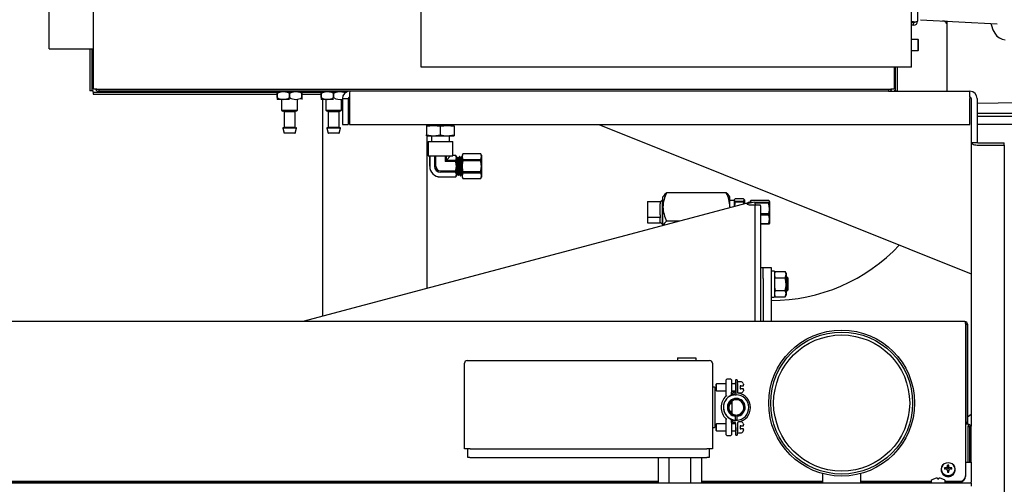
# Model space of a CAD drawing. Extents: x 0.7 to 15.8, y 0.9 to 10.5.
# Drawn here: x 8.8 to 9.7, y 6.4 to 6.9 of the extents above; entities that cross this region are included whole.
import ezdxf

# ---------------------------------------------------------------- set-up
doc = ezdxf.new("R2010")
doc.units = 0
doc.header["$MEASUREMENT"] = 0
doc.layers.get('0').update_dxf_attribs({"linetype": 'CONTINUOUS'})

msp = doc.modelspace()

# ---------------------------------------------------------------- linework, layer by layer
at = {"color": 7, "linetype": 'Continuous'}
for p, q in [((8.84582905, 6.85422264), (8.84582905, 7.3583893)), ((8.88749572, 7.3631143), (8.88749572, 6.81620597)), ((9.19752488, 6.8370393), (9.19752488, 7.28495597)), ((9.66106655, 6.8370393), (9.66106655, 7.28495597)), ((9.66696447, 7.2270143), (9.66696447, 6.8804143)), ((9.66956863, 6.88180952), (9.74209599, 6.87800852)), ((9.66318113, 6.87971189), (9.66106655, 6.87971189)), ((9.66318113, 6.87912264), (9.66106655, 6.87912264)), ((9.66318113, 6.87663097), (9.66106655, 6.87663097)), ((9.66318113, 6.87663097), (9.66318113, 6.87912264)), ((9.66750197, 6.86308097), (9.66106655, 6.86308097)), ((9.66791863, 6.8626643), (9.66750197, 6.86308097)), ((9.66750197, 6.8526643), (9.66750197, 6.86308097)), ((9.66791863, 6.85308097), (9.66791863, 6.8626643)), ((8.84582905, 6.85422264), (8.88749572, 6.85422264)), ((8.88424572, 6.85422264), (8.88424572, 6.81453259)), ((8.88624572, 6.85422264), (8.88624572, 6.81453259)), ((9.66106655, 6.8526643), (9.66750197, 6.8526643)), ((9.66750197, 6.8526643), (9.66791863, 6.85308097)), ((9.66106655, 6.8370393), (9.19752488, 6.8370393)), ((9.64482905, 6.8370393), (9.64482905, 6.81620597)), ((9.64607905, 6.81453259), (9.64607905, 6.8370393)), ((9.64807905, 6.81453259), (9.64807905, 6.8370393)), ((8.89077905, 6.81620597), (8.88749572, 6.81620597)), ((8.89077905, 6.81620597), (9.64154572, 6.81620597)), ((9.64482905, 6.81620597), (9.64154572, 6.81620597)), ((9.64481736, 6.8142143), (9.64478738, 6.8146643)), ((8.88624572, 6.81453259), (8.88424572, 6.81453259)), ((8.88740567, 6.81337264), (8.88740567, 6.81137264)), ((8.88740567, 6.81337264), (9.06141863, 6.81337264)), ((8.88740567, 6.81137264), (9.06141863, 6.81137264)), ((9.63954572, 6.8142143), (8.89279572, 6.8142143)), ((9.05230405, 6.81379764), (9.05230405, 6.8142143)), ((9.09355405, 6.81379764), (9.05230405, 6.81379764)), ((9.06141863, 6.81379764), (9.06141863, 6.81234972)), ((9.06141932, 6.81234972), (9.06141863, 6.81234972)), ((9.06141863, 6.81234972), (9.06141932, 6.81234972)), ((9.06141863, 6.80826639), (9.06141863, 6.81234972)), ((9.06141863, 6.80826639), (9.06141863, 6.80645612)), ((9.06141863, 6.80826639), (9.06141932, 6.80826639)), ((9.06141863, 6.80645389), (9.06147072, 6.8064018)), ((9.06141932, 6.81234972), (9.06141932, 6.80826639)), ((9.07313738, 6.8064018), (9.06147072, 6.8064018)), ((9.06563738, 6.8064018), (9.06563738, 6.79642264)), ((9.0731367, 6.81234972), (9.07313807, 6.81234972)), ((9.07313807, 6.81234972), (9.0731367, 6.81234972)), ((9.0731367, 6.80826639), (9.0731367, 6.81234972)), ((9.0731367, 6.80826639), (9.07313807, 6.80826639)), ((9.07313807, 6.81234972), (9.07313807, 6.80826639)), ((9.08063738, 6.79642264), (9.08063738, 6.8064018)), ((9.08485545, 6.80826639), (9.08485545, 6.81234972)), ((9.08485545, 6.81234972), (9.08485613, 6.81234972)), ((9.08485613, 6.81234972), (9.08485545, 6.81234972)), ((9.08485545, 6.80826639), (9.08485613, 6.80826639)), ((9.08485613, 6.81234972), (9.08485613, 6.81379764)), ((9.08485613, 6.81337264), (9.1030853, 6.81337264)), ((9.08485613, 6.81234972), (9.08485613, 6.80826639)), ((9.08485613, 6.81137264), (9.1030853, 6.81137264)), ((9.08485613, 6.80826639), (9.08485613, 6.80645612)), ((9.09355405, 6.8142143), (9.09355405, 6.81379764)), ((9.09438738, 6.8142143), (9.09438738, 6.81379764)), ((9.12787808, 6.81379764), (9.09438738, 6.81379764)), ((9.1030853, 6.81379764), (9.1030853, 6.81234972)), ((9.10308599, 6.81234972), (9.1030853, 6.81234972)), ((9.1030853, 6.81234972), (9.10308599, 6.81234972)), ((9.1030853, 6.80826639), (9.1030853, 6.81234972)), ((9.1030853, 6.80826639), (9.1030853, 6.80645612)), ((9.1030853, 6.80826639), (9.10308599, 6.80826639)), ((9.1030853, 6.80645389), (9.10313738, 6.8064018)), ((9.10308599, 6.81234972), (9.10308599, 6.80826639)), ((9.11480405, 6.8064018), (9.10313738, 6.8064018)), ((9.10435822, 6.8064018), (9.10435822, 6.60162918)), ((9.10730405, 6.8064018), (9.10730405, 6.79642264)), ((9.11480336, 6.81234972), (9.11480474, 6.81234972)), ((9.11480474, 6.81234972), (9.11480336, 6.81234972)), ((9.11480336, 6.80826639), (9.11480336, 6.81234972)), ((9.11480336, 6.80826639), (9.11480474, 6.80826639)), ((9.11480474, 6.81234972), (9.11480474, 6.80826639)), ((9.12230405, 6.79642264), (9.12230405, 6.8064018)), ((9.12307697, 6.80731847), (9.12868114, 6.80731847)), ((9.12307697, 6.80731847), (9.12307697, 6.7827768)), ((9.1265228, 6.81314744), (9.1265228, 6.81379764)), ((9.1265228, 6.81337264), (9.12685983, 6.81337264)), ((9.12868114, 6.80731847), (9.12868114, 6.7827768)), ((9.12984109, 6.80731847), (9.12984109, 6.7827768)), ((9.63954572, 6.8142143), (9.71636864, 6.8142143)), ((9.64607905, 6.81453259), (9.64807905, 6.81453259)), ((9.71636864, 6.80861014), (9.71636864, 6.8142143)), ((9.71636864, 6.80861014), (9.71636864, 6.80731847)), ((9.71636864, 6.7827768), (9.71636864, 6.80731847)), ((9.7176603, 6.80731847), (9.7176603, 6.76588097)), ((9.72326447, 6.80731847), (9.72326447, 6.76588097)), ((9.06563738, 6.79642264), (9.06667905, 6.79538097)), ((9.06563738, 6.79642264), (9.08063738, 6.79642264)), ((9.07959572, 6.79538097), (9.08063738, 6.79642264)), ((9.10730405, 6.79642264), (9.10834572, 6.79538097)), ((9.10730405, 6.79642264), (9.12230405, 6.79642264)), ((9.12126238, 6.79538097), (9.12230405, 6.79642264)), ((9.72326447, 6.80305751), (9.7629184, 6.80374967)), ((9.07959572, 6.79538097), (9.06667905, 6.79538097)), ((9.06740822, 6.79538097), (9.06792905, 6.79486014)), ((9.06792905, 6.79486014), (9.06792905, 6.7802768)), ((9.07834572, 6.79486014), (9.06792905, 6.79486014)), ((9.07834572, 6.79486014), (9.07886655, 6.79538097)), ((9.07834572, 6.7802768), (9.07834572, 6.79486014)), ((9.12126238, 6.79538097), (9.10834572, 6.79538097)), ((9.10907488, 6.79538097), (9.10959572, 6.79486014)), ((9.10959572, 6.79486014), (9.10959572, 6.7802768)), ((9.12001238, 6.79486014), (9.10959572, 6.79486014)), ((9.12001238, 6.79486014), (9.12053322, 6.79538097)), ((9.12001238, 6.7802768), (9.12001238, 6.79486014)), ((9.89290197, 6.79329764), (9.72326447, 6.79329764)), ((9.72326447, 6.79069347), (9.89290197, 6.79069347)), ((9.06670786, 6.77943239), (9.06787974, 6.77474489)), ((9.0669605, 6.77975597), (9.07313738, 6.77975597)), ((9.06792905, 6.7802768), (9.06740822, 6.77975597)), ((9.06792905, 6.7802768), (9.07313738, 6.7802768)), ((9.07313738, 6.7802768), (9.07834572, 6.7802768)), ((9.07313738, 6.77975597), (9.07931427, 6.77975597)), ((9.07886655, 6.77975597), (9.07834572, 6.7802768)), ((9.07839503, 6.77474489), (9.07956691, 6.77943239)), ((9.10837453, 6.77943239), (9.1095464, 6.77474489)), ((9.10862717, 6.77975597), (9.11480405, 6.77975597)), ((9.10959572, 6.7802768), (9.10907488, 6.77975597)), ((9.10959572, 6.7802768), (9.11480405, 6.7802768)), ((9.11480405, 6.7802768), (9.12001238, 6.7802768)), ((9.11480405, 6.77975597), (9.12098093, 6.77975597)), ((9.12053322, 6.77975597), (9.12001238, 6.7802768)), ((9.1200617, 6.77474489), (9.12123357, 6.77943239)), ((9.12307697, 6.7827768), (9.12868114, 6.7827768)), ((9.12984109, 6.7827768), (9.71636864, 6.7827768)), ((9.20273322, 6.78110834), (9.20924363, 6.78204764)), ((9.20273322, 6.78204764), (9.20273322, 6.78110834)), ((9.20273322, 6.78204764), (9.20924363, 6.78204764)), ((9.20273322, 6.78110834), (9.20273322, 6.77308693)), ((9.20331655, 6.78204764), (9.20331655, 6.7827768)), ((9.20658738, 6.7827768), (9.20658738, 6.78204764)), ((9.20924363, 6.78204764), (9.21575405, 6.78110834)), ((9.20924363, 6.78204764), (9.22226447, 6.78204764)), ((9.21575405, 6.78110834), (9.22226447, 6.78204764)), ((9.21575405, 6.77308693), (9.21575405, 6.78110834)), ((9.22226447, 6.78204764), (9.22877488, 6.78110834)), ((9.22226447, 6.78204764), (9.22877488, 6.78204764)), ((9.22492072, 6.78204764), (9.22492072, 6.7827768)), ((9.22877488, 6.78110834), (9.22877488, 6.78204764)), ((9.22877488, 6.78110834), (9.22877488, 6.77308693)), ((9.36557697, 6.7827768), (9.7176603, 6.64194347)), ((9.72326447, 6.78322264), (9.89290197, 6.78322264)), ((9.07313738, 6.77454764), (9.06813238, 6.77454764)), ((9.07814239, 6.77454764), (9.07313738, 6.77454764)), ((9.11480405, 6.77454764), (9.10979905, 6.77454764)), ((9.11980906, 6.77454764), (9.11480405, 6.77454764)), ((9.20273322, 6.77308693), (9.20924363, 6.77214764)), ((9.20273322, 6.77214764), (9.20273322, 6.77308693)), ((9.20273322, 6.77214764), (9.20924363, 6.77214764)), ((9.20331655, 6.62796224), (9.20331655, 6.77214764)), ((9.20731655, 6.77214764), (9.20731655, 6.76679347)), ((9.20924363, 6.77214764), (9.21575405, 6.77308693)), ((9.20924363, 6.77214764), (9.22226447, 6.77214764)), ((9.22226447, 6.77214764), (9.22877488, 6.77308693)), ((9.22226447, 6.77214764), (9.22877488, 6.77214764)), ((9.22419155, 6.76679347), (9.22419155, 6.77214764)), ((9.22877488, 6.77308693), (9.22877488, 6.77214764)), ((9.20408738, 6.76679347), (9.20408738, 6.75311847)), ((9.20408738, 6.76679347), (9.22742072, 6.76679347)), ((9.22742072, 6.7535532), (9.22742072, 6.76679347)), ((9.7176603, 6.76588097), (9.7176603, 6.49791573)), ((9.7176603, 6.76588097), (9.72326447, 6.76588097)), ((9.72455614, 6.7653971), (9.7489103, 6.7653971)), ((9.72455614, 6.76329775), (9.7489103, 6.76329775)), ((9.7489103, 6.76329775), (9.7489103, 6.7653971)), ((9.7489103, 6.76329775), (9.7489103, 6.38272654)), ((9.20408738, 6.75311847), (9.22732383, 6.75311847)), ((9.2056461, 6.75311847), (9.2056461, 6.74346014)), ((9.2056757, 6.74346014), (9.2056757, 6.75311847)), ((9.21004548, 6.75311847), (9.21004548, 6.74346014)), ((9.21138427, 6.74346014), (9.21138427, 6.75311847)), ((9.22012383, 6.75311847), (9.22012383, 6.74782992)), ((9.22146262, 6.74916871), (9.22146262, 6.75311847)), ((9.22541238, 6.75311847), (9.22146262, 6.74916871)), ((9.22739508, 6.75353849), (9.22741423, 6.7535606)), ((9.2302597, 6.75353849), (9.22739508, 6.75353849)), ((9.2302597, 6.75356808), (9.22742072, 6.75356808)), ((9.23083322, 6.75257472), (9.2302597, 6.75356808)), ((9.2302597, 6.75356808), (9.2302597, 6.75353849)), ((9.2302597, 6.74916871), (9.23083322, 6.7513536)), ((9.23083322, 6.75257472), (9.23083322, 6.7513536)), ((9.23083322, 6.7513536), (9.23083322, 6.74346014)), ((9.23233794, 6.75125809), (9.23083322, 6.75125809)), ((9.23281025, 6.7517304), (9.23233794, 6.75125809)), ((9.23233794, 6.75125809), (9.23233794, 6.73566218)), ((9.23407895, 6.75257472), (9.23365457, 6.75257472)), ((9.23581645, 6.75257472), (9.23559973, 6.75257472)), ((9.23617072, 6.75197354), (9.23599138, 6.75228368)), ((9.23686053, 6.7550716), (9.23617072, 6.7538768)), ((9.23686053, 6.75504634), (9.23617072, 6.75248123)), ((9.23617072, 6.7538768), (9.23617072, 6.75248123)), ((9.23617072, 6.75248123), (9.23617072, 6.74346014)), ((9.25381423, 6.7550716), (9.23686053, 6.7550716)), ((9.23686053, 6.7550716), (9.23686053, 6.75504634)), ((9.25381423, 6.75504634), (9.23686053, 6.75504634)), ((9.23686053, 6.74991613), (9.23686053, 6.74859036)), ((9.23686053, 6.74991613), (9.25381423, 6.74991613)), ((9.25450405, 6.7538768), (9.25381423, 6.7550716)), ((9.25381423, 6.7550716), (9.25381423, 6.75504634)), ((9.25381423, 6.74991613), (9.25450405, 6.75248123)), ((9.25381423, 6.74991613), (9.25381423, 6.74859036)), ((9.25450405, 6.7538768), (9.25450405, 6.75248123)), ((9.25450405, 6.75248123), (9.25450405, 6.74346014)), ((9.22012383, 6.74782992), (9.22146262, 6.74916871)), ((9.2302597, 6.74782992), (9.22012383, 6.74782992)), ((9.22146262, 6.74916871), (9.2302597, 6.74916871)), ((9.2302597, 6.74916871), (9.2302597, 6.74782992)), ((9.23083322, 6.74346014), (9.23083322, 6.73556668)), ((9.23617072, 6.74346014), (9.23617072, 6.73443904)), ((9.25381423, 6.74859036), (9.23686053, 6.74859036)), ((9.25450405, 6.74346014), (9.25450405, 6.73443904)), ((9.21575405, 6.73909036), (9.2302597, 6.73909036)), ((9.2302597, 6.73775157), (9.21575405, 6.73775157)), ((9.21575405, 6.73338179), (9.2302597, 6.73338179)), ((9.21575405, 6.73335219), (9.2302597, 6.73335219)), ((9.2302597, 6.73909036), (9.2302597, 6.73775157)), ((9.2302597, 6.73338179), (9.23083322, 6.73556668)), ((9.2302597, 6.73335219), (9.23083322, 6.73434555)), ((9.2302597, 6.73338179), (9.2302597, 6.73335219)), ((9.23083322, 6.73566218), (9.23233794, 6.73566218)), ((9.23083322, 6.73556668), (9.23083322, 6.73434555)), ((9.23233794, 6.73566218), (9.23331228, 6.73468784)), ((9.23473052, 6.73434555), (9.23494819, 6.73434555)), ((9.23584929, 6.73553355), (9.23617072, 6.73498575)), ((9.23686053, 6.73700415), (9.23617072, 6.73443904)), ((9.23617072, 6.73443904), (9.23617072, 6.73304347)), ((9.23617072, 6.73304347), (9.23686053, 6.73184867)), ((9.23686053, 6.73832992), (9.25381423, 6.73832992)), ((9.23686053, 6.73832992), (9.23686053, 6.73700415)), ((9.25381423, 6.73700415), (9.23686053, 6.73700415)), ((9.23686053, 6.73187393), (9.25381423, 6.73187393)), ((9.23686053, 6.73187393), (9.23686053, 6.73184867)), ((9.23686053, 6.73184867), (9.25381423, 6.73184867)), ((9.25381423, 6.73832992), (9.25381423, 6.73700415)), ((9.25381423, 6.73187393), (9.25450405, 6.73443904)), ((9.25381423, 6.73184867), (9.25450405, 6.73304347)), ((9.25381423, 6.73187393), (9.25381423, 6.73184867)), ((9.25450405, 6.73443904), (9.25450405, 6.73304347)), ((9.42669294, 6.7152996), (9.4261603, 6.71437704)), ((9.4261603, 6.70491858), (9.4261603, 6.71437704)), ((9.48605591, 6.71842666), (9.42959803, 6.71842666)), ((9.48949364, 6.71437704), (9.488961, 6.7152996)), ((9.48949364, 6.70491858), (9.48949364, 6.71437704)), ((9.49431642, 6.71256527), (9.4935103, 6.71154276)), ((9.50244169, 6.71256527), (9.49431642, 6.71256527)), ((9.50572782, 6.70843463), (9.08551894, 6.596616)), ((9.41157697, 6.70997537), (9.4236603, 6.70997537)), ((9.41157697, 6.70997537), (9.41157697, 6.6953514)), ((9.42539557, 6.71119801), (9.4236603, 6.70956754)), ((9.4236603, 6.70997537), (9.4236603, 6.70789122)), ((9.4236603, 6.69743555), (9.4236603, 6.70789122)), ((9.4261603, 6.7111742), (9.42539557, 6.71119801)), ((9.42539557, 6.71119801), (9.42539557, 6.70383129)), ((9.42539557, 6.70383129), (9.42539557, 6.68880607)), ((9.4261603, 6.68726152), (9.4261603, 6.70491858)), ((9.48949364, 6.70491858), (9.4894049, 6.70409106)), ((9.4935103, 6.71112698), (9.48949364, 6.71100192)), ((9.48949364, 6.70491858), (9.48949364, 6.70411468)), ((9.49365875, 6.71197791), (9.4935103, 6.71172079)), ((9.4935103, 6.71154276), (9.4935103, 6.71172079)), ((9.4935103, 6.71154276), (9.4935103, 6.70518352)), ((9.49431642, 6.71052024), (9.49431642, 6.7095434)), ((9.49431642, 6.71052024), (9.50244169, 6.71052024)), ((9.50244169, 6.7095434), (9.49431642, 6.7095434)), ((9.50244169, 6.71052024), (9.5032478, 6.71154276)), ((9.50244169, 6.71052024), (9.50244169, 6.7095434)), ((9.5032478, 6.71154276), (9.5032478, 6.70777469)), ((9.50663072, 6.70911663), (9.50577818, 6.70826409)), ((9.5058229, 6.70811166), (9.5058229, 6.70775453)), ((9.50598374, 6.70749769), (9.5058229, 6.70811166)), ((9.50611316, 6.70729102), (9.5058229, 6.70775453)), ((9.5058345, 6.7081582), (9.51272345, 6.70980034)), ((9.50603482, 6.70741613), (9.5058345, 6.7081582)), ((9.50787828, 6.7067818), (9.50611317, 6.70729102)), ((9.5085853, 6.70911663), (9.50663072, 6.70911663)), ((9.50663072, 6.70911663), (9.50663072, 6.70834799)), ((9.51345638, 6.7067818), (9.50787828, 6.7067818)), ((9.50927512, 6.71115131), (9.5085853, 6.71026046)), ((9.50871619, 6.7106454), (9.5085853, 6.71041871)), ((9.5085853, 6.71041871), (9.5085853, 6.71026046)), ((9.5085853, 6.71026046), (9.5085853, 6.70881391)), ((9.52622882, 6.71115131), (9.50927512, 6.71115131)), ((9.50927512, 6.7093696), (9.50927512, 6.70897835)), ((9.50927512, 6.7093696), (9.51091647, 6.7093696)), ((9.51272345, 6.70980034), (9.51349184, 6.70695395)), ((9.51349184, 6.70695395), (9.51276962, 6.7067818)), ((9.51283973, 6.7093696), (9.52622882, 6.7093696)), ((9.52622882, 6.70838558), (9.51310537, 6.70838558)), ((9.51345638, 6.596616), (9.51345638, 6.7067818)), ((9.51824364, 6.70650959), (9.51345638, 6.70650959)), ((9.51349184, 6.70695395), (9.51349184, 6.70650959)), ((9.51824364, 6.70591424), (9.51824364, 6.70650959)), ((9.51824364, 6.70591424), (9.51824364, 6.596616)), ((9.52622882, 6.7093696), (9.52691864, 6.71026046)), ((9.52622882, 6.7093696), (9.52622882, 6.70838558)), ((9.52691864, 6.71026046), (9.52691864, 6.70356475)), ((9.52691864, 6.70356475), (9.52691864, 6.69330634)), ((9.41157697, 6.6953514), (9.4236603, 6.6953514)), ((9.41157697, 6.6953514), (9.41157697, 6.69002871)), ((9.4236603, 6.69743555), (9.4236603, 6.6953514)), ((9.4236603, 6.6953514), (9.4236603, 6.69459284)), ((9.4236603, 6.69043655), (9.4236603, 6.69459284)), ((9.51824364, 6.69874392), (9.52622882, 6.69874392)), ((9.52622882, 6.69723631), (9.51824364, 6.69723631)), ((9.52622882, 6.69874392), (9.52622882, 6.69723631)), ((9.41157697, 6.69002871), (9.4236603, 6.69002871)), ((9.4236603, 6.69043655), (9.42539557, 6.68880607)), ((9.4236603, 6.69043655), (9.4236603, 6.69002871)), ((9.42539557, 6.68880607), (9.4261603, 6.68882988)), ((9.44175198, 6.6914105), (9.42959803, 6.6914105)), ((9.51824364, 6.68937636), (9.52622882, 6.68937636)), ((9.52622882, 6.68885277), (9.51824364, 6.68885277)), ((9.52622882, 6.68937636), (9.52691864, 6.69330634)), ((9.52622882, 6.68937636), (9.52622882, 6.68885277)), ((9.52691864, 6.69330634), (9.52691864, 6.68959529)), ((9.51824364, 6.6477288), (9.5208478, 6.6477288)), ((9.5208478, 6.6373893), (9.5208478, 6.64780597)), ((9.5208478, 6.64780597), (9.52831864, 6.64780597)), ((9.52831864, 6.64780597), (9.52831864, 6.6373893)), ((9.53136551, 6.64431214), (9.52852176, 6.64431214)), ((9.53216568, 6.64413193), (9.53156864, 6.64309782)), ((9.53216568, 6.64413193), (9.53156864, 6.64220225)), ((9.53156864, 6.64410901), (9.53156864, 6.62009859)), ((9.53156864, 6.63992016), (9.53216568, 6.63811787)), ((9.53216568, 6.64413193), (9.54167993, 6.64413193)), ((9.53216568, 6.63811787), (9.54167993, 6.63811787)), ((9.5426103, 6.64252047), (9.54167993, 6.64413193)), ((9.54167993, 6.63811787), (9.5426103, 6.6411249)), ((9.5426103, 6.64252047), (9.5426103, 6.6411249)), ((9.5426103, 6.6411249), (9.5426103, 6.6321038)), ((9.54345197, 6.6386038), (9.5426103, 6.6386038)), ((9.54407697, 6.6379788), (9.54345197, 6.6386038)), ((9.54345197, 6.6256038), (9.54345197, 6.6386038)), ((9.54407697, 6.6379788), (9.54407697, 6.6262288)), ((9.5208478, 6.6373893), (9.5208478, 6.596616)), ((9.52831864, 6.6373893), (9.52831864, 6.596616)), ((9.53156864, 6.62914077), (9.53216568, 6.62608974)), ((9.5426103, 6.6321038), (9.5426103, 6.6230827)), ((9.52852176, 6.61989547), (9.53136551, 6.61989547)), ((9.53216568, 6.62608974), (9.53156864, 6.62416005)), ((9.53156864, 6.62187797), (9.53216568, 6.62007567)), ((9.53156864, 6.62110979), (9.53216568, 6.62007567)), ((9.53216568, 6.62608974), (9.54167993, 6.62608974)), ((9.53216568, 6.62007567), (9.54167993, 6.62007567)), ((9.54167993, 6.62007567), (9.5426103, 6.6230827)), ((9.54167993, 6.62007567), (9.5426103, 6.62168714)), ((9.5426103, 6.6256038), (9.54345197, 6.6256038)), ((9.5426103, 6.6230827), (9.5426103, 6.62168714)), ((9.54345197, 6.6256038), (9.54407697, 6.6262288)), ((9.71168882, 6.596616), (6.56350176, 6.596616)), ((9.71232401, 6.59487011), (9.71232401, 6.4509519)), ((9.71261832, 6.59419181), (9.71411796, 6.59422294)), ((9.71261832, 6.59419181), (9.71261864, 6.59416555)), ((9.71411864, 6.59416555), (9.71261864, 6.59416555)), ((9.71261864, 6.59416555), (9.71261864, 6.50127468)), ((9.71411796, 6.59422294), (9.71411864, 6.59416555)), ((9.71411864, 6.59416555), (9.71411864, 6.50127468)), ((9.23851447, 6.47660384), (9.23851447, 6.55733301)), ((9.24111864, 6.55993718), (9.2437228, 6.55993718)), ((9.2437228, 6.55993718), (9.46768114, 6.55993718)), ((9.43976447, 6.56254134), (9.43976447, 6.55993718)), ((9.43976447, 6.56254134), (9.45726447, 6.56254134)), ((9.45726447, 6.56254134), (9.45726447, 6.55993718)), ((9.46768114, 6.55993718), (9.4702853, 6.55993718)), ((9.47288947, 6.55733301), (9.47288947, 6.47660384)), ((9.47678543, 6.53791634), (9.47616043, 6.53729134)), ((9.47616043, 6.53729134), (9.47616043, 6.53187468)), ((9.48602281, 6.53791634), (9.47678543, 6.53791634)), ((9.47678543, 6.53458301), (9.47678543, 6.53791634)), ((9.48602281, 6.53458301), (9.48602281, 6.54172884)), ((9.49043948, 6.54214551), (9.48643948, 6.54214551)), ((9.49085614, 6.54172884), (9.49085614, 6.53458301)), ((9.49500188, 6.53791634), (9.49085614, 6.53791634)), ((9.49611345, 6.54154367), (9.49490706, 6.54154367)), ((9.4997896, 6.53979134), (9.49726876, 6.53979134)), ((9.4997896, 6.53595801), (9.49926876, 6.53595801)), ((9.49926876, 6.53595801), (9.49926876, 6.53320801)), ((9.4997896, 6.53595801), (9.50239376, 6.53595801)), ((9.50239376, 6.53595801), (9.50239376, 6.5368074)), ((9.4747228, 6.53485384), (9.47330614, 6.53485384)), ((9.47513947, 6.53443718), (9.47513947, 6.51568718)), ((9.47616043, 6.53224968), (9.47555614, 6.53224968)), ((9.47616043, 6.53187468), (9.47678543, 6.53124968)), ((9.47678543, 6.53124968), (9.47678543, 6.53458301)), ((9.47678543, 6.53124968), (9.48602281, 6.53124968)), ((9.48602281, 6.52676319), (9.48602281, 6.53458301)), ((9.4908478, 6.52689551), (9.4908478, 6.53014551)), ((9.49085614, 6.53458301), (9.49085614, 6.53026311)), ((9.49085614, 6.53124968), (9.49503716, 6.53124968)), ((9.49450194, 6.53056218), (9.49126447, 6.53056218)), ((9.49447832, 6.52921034), (9.49202872, 6.52921034)), ((9.49202872, 6.52758534), (9.4933656, 6.52758534)), ((9.49328261, 6.52743219), (9.49202872, 6.5275842)), ((9.49416796, 6.52758534), (9.49531217, 6.52758534)), ((9.49450194, 6.53124968), (9.49450194, 6.529627)), ((9.49531217, 6.52758534), (9.49531217, 6.53439784)), ((9.49691161, 6.52947867), (9.49691161, 6.53439784)), ((9.49726876, 6.52937468), (9.4997896, 6.52937468)), ((9.49926876, 6.53320801), (9.4997896, 6.53320801)), ((9.50239376, 6.53320801), (9.4997896, 6.53320801)), ((9.50239376, 6.53235862), (9.50239376, 6.53320801)), ((9.48570715, 6.52280313), (9.4856555, 6.52280313)), ((9.48931034, 6.51933534), (9.49135637, 6.51933534)), ((9.47513947, 6.51568718), (9.47513947, 6.49693718)), ((9.48570715, 6.50857123), (9.4856555, 6.50857123)), ((9.49135637, 6.51166867), (9.48954518, 6.51166867)), ((9.49131817, 6.51166872), (9.4913698, 6.50986769)), ((9.49482709, 6.50853847), (9.49482709, 6.5085549)), ((9.49482709, 6.50790142), (9.49482709, 6.50853847)), ((9.49482709, 6.50790142), (9.49482709, 6.50726473)), ((9.49611875, 6.5085549), (9.49611875, 6.50853847)), ((9.49611875, 6.50853847), (9.49611875, 6.50790142)), ((9.49611875, 6.50726473), (9.49611875, 6.50790142)), ((9.47555614, 6.49912468), (9.47608056, 6.49912468)), ((9.47670556, 6.50012468), (9.47608056, 6.49949968)), ((9.47608056, 6.49949968), (9.47608056, 6.49408301)), ((9.48602281, 6.50012468), (9.47670556, 6.50012468)), ((9.47670556, 6.49679134), (9.47670556, 6.50012468)), ((9.48602281, 6.49679134), (9.48602281, 6.50461117)), ((9.4908478, 6.50122884), (9.4908478, 6.50447884)), ((9.49085614, 6.50111124), (9.49085614, 6.49679134)), ((9.49500188, 6.50012468), (9.49085614, 6.50012468)), ((9.49126447, 6.50081218), (9.49452489, 6.50081218)), ((9.49202872, 6.50341981), (9.49415432, 6.50371357)), ((9.49528855, 6.50341867), (9.49202872, 6.50341867)), ((9.49244035, 6.5018002), (9.49451819, 6.5018002)), ((9.49452489, 6.50138315), (9.49452489, 6.50012468)), ((9.49482709, 6.50362112), (9.49482709, 6.50726473)), ((9.49611875, 6.50726473), (9.49611875, 6.50362112)), ((9.49611875, 6.50362112), (9.49652228, 6.5036495)), ((9.49691161, 6.49660617), (9.49691161, 6.50152534)), ((9.49970972, 6.50199968), (9.49765236, 6.50199968)), ((9.49970972, 6.49816634), (9.49918889, 6.49816634)), ((9.49918889, 6.49816634), (9.49918889, 6.49541634)), ((9.49970972, 6.49816634), (9.50231389, 6.49816634)), ((9.50231389, 6.49816634), (9.50231389, 6.49901574)), ((9.71486864, 6.49975259), (9.71232401, 6.49975259)), ((9.71411864, 6.50127468), (9.71261864, 6.50127468)), ((9.71261864, 6.50127468), (9.71261864, 6.5011336)), ((9.71261864, 6.5011336), (9.71411864, 6.5011336)), ((9.71411864, 6.50127468), (9.71411864, 6.5011336)), ((9.71411864, 6.5011336), (9.71411864, 6.49975259)), ((9.71486864, 6.49975259), (9.71486864, 6.49791573)), ((9.47330614, 6.49652051), (9.4747228, 6.49652051)), ((9.47608056, 6.49408301), (9.47670556, 6.49345801)), ((9.47670556, 6.49345801), (9.47670556, 6.49679134)), ((9.47670556, 6.49345801), (9.48602281, 6.49345801)), ((9.48602281, 6.48964551), (9.48602281, 6.49679134)), ((9.48643948, 6.48922884), (9.49043948, 6.48922884)), ((9.49085614, 6.49679134), (9.49085614, 6.48964551)), ((9.49085614, 6.49345801), (9.49503716, 6.49345801)), ((9.49532305, 6.48946034), (9.49611345, 6.48946034)), ((9.49718889, 6.49158301), (9.49970972, 6.49158301)), ((9.49918889, 6.49541634), (9.49970972, 6.49541634)), ((9.50231389, 6.49541634), (9.49970972, 6.49541634)), ((9.50231389, 6.49456695), (9.50231389, 6.49541634)), ((9.71486864, 6.46404592), (9.71486864, 6.49791573)), ((9.7161603, 6.49791573), (9.7176603, 6.49791573)), ((9.7161603, 6.49791573), (9.7161603, 6.49725326)), ((9.7176603, 6.49725326), (9.7161603, 6.49725326)), ((9.7161603, 6.46404592), (9.7161603, 6.49725326)), ((9.7176603, 6.49725326), (9.7176603, 6.49791573)), ((9.7176603, 6.46404592), (9.7176603, 6.49725326)), ((9.2437228, 6.47660384), (9.23851447, 6.47660384)), ((9.24161864, 6.46828301), (9.24161864, 6.47660384)), ((9.2437228, 6.47660384), (9.46768114, 6.47660384)), ((9.47288947, 6.47660384), (9.46768114, 6.47660384)), ((9.4697853, 6.47660384), (9.4697853, 6.46828301)), ((9.24370197, 6.46828301), (9.24161864, 6.46828301)), ((9.24370197, 6.46828301), (9.46770197, 6.46828301)), ((9.42196248, 6.44412237), (9.42196248, 6.46828301)), ((9.43218639, 6.44412237), (9.43218639, 6.46828301)), ((9.45263422, 6.44412237), (9.45263422, 6.46828301)), ((9.46285813, 6.44412237), (9.46285813, 6.46828301)), ((9.4697853, 6.46828301), (9.46770197, 6.46828301)), ((9.69551664, 6.45870771), (9.69521443, 6.46113931)), ((9.69605397, 6.45870771), (9.69635618, 6.46113931)), ((9.71232401, 6.46404592), (9.7176603, 6.46404592)), ((9.7176603, 6.46404592), (9.7176603, 6.44493017)), ((9.57688947, 6.45321249), (9.57688947, 6.44412237)), ((9.6133478, 6.44412237), (9.6133478, 6.45321249)), ((9.68907697, 6.45712317), (9.68907697, 6.45649141)), ((9.69304263, 6.45740648), (9.6922648, 6.45840445)), ((9.69386806, 6.45859854), (9.69391557, 6.45861099)), ((9.69391557, 6.45746441), (9.69386806, 6.45747083)), ((9.69501316, 6.45723459), (9.69478453, 6.45714679)), ((9.69508055, 6.45729708), (9.69501316, 6.45723459)), ((9.69550716, 6.45825201), (9.69508055, 6.45729708)), ((9.69516699, 6.45977129), (9.69517717, 6.45981233)), ((9.69517717, 6.45625704), (9.69516699, 6.45630411)), ((9.69551357, 6.45489161), (9.69517368, 6.45628424)), ((9.69551664, 6.45829619), (9.69550716, 6.45825201)), ((9.69550716, 6.45491031), (9.69551664, 6.45486612)), ((9.69551664, 6.45870771), (9.69551664, 6.45829619)), ((9.69551664, 6.45486612), (9.69551664, 6.45457775)), ((9.69605397, 6.45829619), (9.69605397, 6.45870771)), ((9.69606345, 6.45825201), (9.69605397, 6.45829619)), ((9.69605397, 6.45486612), (9.69606345, 6.45491031)), ((9.69605397, 6.45457775), (9.69605397, 6.45486612)), ((9.69639693, 6.45628424), (9.69605704, 6.45489161)), ((9.69649006, 6.45729708), (9.69606345, 6.45825201)), ((9.69639344, 6.45981233), (9.69640362, 6.45977129)), ((9.69640362, 6.45630411), (9.69639344, 6.45625704)), ((9.69655745, 6.45723459), (9.69649006, 6.45729708)), ((9.69678552, 6.457147), (9.69655745, 6.45723459)), ((9.69765504, 6.45861099), (9.69770255, 6.45859854)), ((9.69770255, 6.45747083), (9.69765504, 6.45746441)), ((9.69852798, 6.45740648), (9.69930581, 6.45840445)), ((9.70249364, 6.45649141), (9.70249364, 6.45712317)), ((9.7176603, 6.44412237), (6.4176603, 6.44412237)), ((6.70210813, 6.44592966), (9.42196248, 6.44592966)), ((6.70210813, 6.44536775), (9.42196248, 6.44536775)), ((9.46285813, 6.44592966), (9.57688947, 6.44592966)), ((9.46285813, 6.44536775), (9.57688947, 6.44536775)), ((9.6133478, 6.44592966), (9.67970197, 6.44592966)), ((9.6133478, 6.44536775), (9.67970197, 6.44536775)), ((9.67970197, 6.446288), (9.67970197, 6.44460154)), ((9.68284381, 6.44829538), (9.6828898, 6.44829538)), ((9.68454057, 6.44872931), (9.68449306, 6.44872126)), ((9.68580217, 6.44872126), (9.68579199, 6.44872931)), ((9.68580217, 6.44872126), (9.68583943, 6.44829538)), ((9.68583943, 6.44829538), (9.68698118, 6.44829538)), ((9.68698118, 6.44829538), (9.68701844, 6.44872126)), ((9.68702862, 6.44872931), (9.68701844, 6.44872126)), ((9.68832755, 6.44872126), (9.68828004, 6.44872931)), ((9.68993081, 6.44829538), (9.6899768, 6.44829538)), ((9.69311864, 6.44460154), (9.69311864, 6.446288)), ((9.69311864, 6.44592966), (9.70690734, 6.44592966)), ((9.69311864, 6.44536775), (9.70690734, 6.44536775)), ((9.71232401, 6.4509519), (9.71232401, 6.45038999)), ((9.7176603, 6.44412237), (9.7176603, 6.44493017)), ((9.7176603, 6.44412237), (9.7176603, 6.44133071))]:
    msp.add_line(p, q, dxfattribs=at)
at = {"color": 7, "linetype": 'Continuous', "flags": 128}
for points in [[(9.73619655, 6.8783177), (9.73666559, 6.87637885), (9.73811096, 6.87224826), (9.7398336, 6.86895459), (9.74188278, 6.86640284), (9.7442589, 6.86455591), (9.74689194, 6.86340812), (9.7496411, 6.86294594)], [(9.06141932, 6.81234972), (9.06386156, 6.81351602), (9.06508821, 6.81379764)], [(9.06541416, 6.81379764), (9.06423225, 6.81364586), (9.06141932, 6.81234972)], [(9.06914186, 6.81379764), (9.07032377, 6.81364586), (9.0731367, 6.81234972)], [(9.0731367, 6.81234972), (9.07069446, 6.81351602), (9.06946781, 6.81379764)], [(9.07313807, 6.81234972), (9.07558031, 6.81351602), (9.07680696, 6.81379764)], [(9.07713291, 6.81379764), (9.075951, 6.81364586), (9.07313807, 6.81234972)], [(9.08086061, 6.81379764), (9.08204252, 6.81364586), (9.08485545, 6.81234972)], [(9.08485545, 6.81234972), (9.08241321, 6.81351602), (9.08118656, 6.81379764)], [(9.10308599, 6.81234972), (9.10552823, 6.81351602), (9.10675488, 6.81379764)], [(9.10708082, 6.81379764), (9.10589891, 6.81364586), (9.10308599, 6.81234972)], [(9.11080853, 6.81379764), (9.11199044, 6.81364586), (9.11480336, 6.81234972)], [(9.11480336, 6.81234972), (9.11236112, 6.81351602), (9.11113448, 6.81379764)], [(9.11480474, 6.81234972), (9.11724698, 6.81351602), (9.11847363, 6.81379764)], [(9.11879957, 6.81379764), (9.11761766, 6.81364586), (9.11480474, 6.81234972)], [(9.12252728, 6.81379764), (9.12370919, 6.81364586), (9.12581592, 6.81267512)], [(9.12582626, 6.81268203), (9.12407987, 6.81351602), (9.12285323, 6.81379764)], [(9.21575405, 6.77308693), (9.21905588, 6.77238865), (9.22226447, 6.77214764)], [(9.7176603, 6.76588097), (9.71779281, 6.76537701), (9.71818522, 6.76489241), (9.71882246, 6.76444581), (9.71968005, 6.76405435), (9.72072502, 6.7637331), (9.72191722, 6.76349438), (9.72321083, 6.76334738), (9.72455614, 6.76329775)], [(9.23083322, 6.7513536), (9.23079653, 6.7518927), (9.2302597, 6.75353849)], [(9.23275963, 6.75115604), (9.23276021, 6.75116974), (9.23281906, 6.75173779), (9.23287699, 6.75138757), (9.23293696, 6.7501394), (9.23299422, 6.74813204), (9.23305421, 6.74556948), (9.23311185, 6.74273428), (9.23317108, 6.7399499), (9.2332301, 6.7375062), (9.23328794, 6.73571063), (9.23334797, 6.73474611), (9.23337292, 6.73474848)], [(9.23382013, 6.73569571), (9.23378581, 6.73578023), (9.23370434, 6.73671951), (9.23362806, 6.73817749), (9.23354866, 6.74007998), (9.23346774, 6.74227091), (9.2333921, 6.74450932), (9.23331142, 6.74670958), (9.23323164, 6.74863695), (9.23315562, 6.75012326), (9.23307423, 6.7510995), (9.23299615, 6.75144565), (9.23299292, 6.75143342)], [(9.23384894, 6.75256387), (9.23352286, 6.7519998), (9.23319562, 6.75143394)], [(9.23407717, 6.73555702), (9.23405888, 6.73549703), (9.2339519, 6.7362977), (9.23389096, 6.73723358), (9.23384525, 6.73817749), (9.23376585, 6.74007998), (9.23368493, 6.74227091), (9.23360929, 6.74450932), (9.23352861, 6.74670958), (9.23344882, 6.74863695), (9.23337281, 6.75012326), (9.23329142, 6.75109951), (9.23321334, 6.75144565), (9.23319573, 6.75137907)], [(9.23386223, 6.7524452), (9.23393616, 6.75224079), (9.23404401, 6.75068896), (9.23414619, 6.74814098), (9.23425428, 6.74487319), (9.23435626, 6.74146508), (9.23446449, 6.7382799), (9.23456637, 6.73588683), (9.23467463, 6.73453867), (9.23473052, 6.73450486)], [(9.23494819, 6.73444872), (9.23492763, 6.73437174), (9.23482065, 6.73528555), (9.23471712, 6.73735168), (9.2346107, 6.74031092), (9.23449992, 6.74392472), (9.23439736, 6.74716877), (9.23431757, 6.74936851), (9.23424156, 6.75106485), (9.23416017, 6.75217905), (9.23408209, 6.75257411), (9.23407895, 6.75256057)], [(9.23474417, 6.75143572), (9.23441795, 6.75199997), (9.23409076, 6.75256579)], [(9.23558644, 6.75256387), (9.23526027, 6.75199964), (9.23493312, 6.75143394)], [(9.23581467, 6.73555702), (9.23579638, 6.73549703), (9.2356894, 6.7362977), (9.23562846, 6.73723358), (9.23558275, 6.73817749), (9.23550335, 6.74007998), (9.23542243, 6.74227091), (9.23534679, 6.74450932), (9.23526611, 6.74670958), (9.23518632, 6.74863695), (9.23511031, 6.75012326), (9.23502892, 6.75109951), (9.23495084, 6.75144565), (9.23493321, 6.751379)], [(9.23617072, 6.74603451), (9.23613486, 6.74716877), (9.23605507, 6.74936851), (9.23597906, 6.75106485), (9.23589767, 6.75217905), (9.23581959, 6.75257411), (9.23581645, 6.75256057)], [(9.23617072, 6.75248123), (9.2362056, 6.75191947), (9.23686053, 6.74991613)], [(9.25450405, 6.75248123), (9.25446917, 6.753043), (9.25381423, 6.75504634)], [(9.23083322, 6.74346014), (9.23076673, 6.74491355), (9.2302597, 6.74782992)], [(9.2302597, 6.73909036), (9.23037029, 6.73955382), (9.23083322, 6.74346014)], [(9.23686053, 6.74859036), (9.23624642, 6.74511813), (9.23617072, 6.74346014)], [(9.23617072, 6.74346014), (9.23670063, 6.73899203), (9.23686053, 6.73832992)], [(9.25450405, 6.74346014), (9.25442835, 6.74511813), (9.25381423, 6.74859036)], [(9.25381423, 6.73832992), (9.25397414, 6.73899203), (9.25450405, 6.74346014)], [(9.23083322, 6.73556668), (9.23079653, 6.73610578), (9.2302597, 6.73775157)], [(9.23335069, 6.73476073), (9.23349568, 6.73500587), (9.23382131, 6.73556443)], [(9.23411179, 6.73553355), (9.23443855, 6.73497724), (9.2347643, 6.7344173)], [(9.23490633, 6.73445328), (9.23523308, 6.73500634), (9.23555881, 6.73556443)], [(9.23617072, 6.73443904), (9.2362056, 6.73387727), (9.23686053, 6.73187393)], [(9.25450405, 6.73443904), (9.25446917, 6.7350008), (9.25381423, 6.73700415)], [(9.48896456, 6.71528979), (9.48756571, 6.71705056), (9.48605591, 6.71842666)], [(9.5032478, 6.71154276), (9.50321411, 6.71174609), (9.50244169, 6.71256527)], [(9.4935103, 6.71154276), (9.493544, 6.71133943), (9.49431642, 6.71052024)], [(9.49431642, 6.7095434), (9.4941072, 6.70873665), (9.49366365, 6.70522433)], [(9.50278785, 6.7076523), (9.50265091, 6.70873665), (9.50244169, 6.7095434)], [(9.5058229, 6.70811166), (9.50572824, 6.70843432), (9.50573061, 6.70842422)], [(9.5085853, 6.71026046), (9.50862019, 6.71006536), (9.50927512, 6.7093696)], [(9.52691864, 6.71026046), (9.52688376, 6.71045555), (9.52622882, 6.71115131)], [(9.52691864, 6.70356475), (9.52638873, 6.7077634), (9.52622882, 6.70838558)], [(9.52622882, 6.69874392), (9.52684293, 6.70200675), (9.52691864, 6.70356475)], [(9.52691864, 6.69330634), (9.52688376, 6.69416701), (9.52622882, 6.69723631)], [(9.52691864, 6.68974363), (9.52688376, 6.68954853), (9.52622882, 6.68885277)], [(9.53216568, 6.63811787), (9.5317712, 6.63659813), (9.53156864, 6.63489933)], [(9.5426103, 6.6411249), (9.54260524, 6.64133869), (9.54167993, 6.64413193)], [(9.5426103, 6.6321038), (9.54207441, 6.63659813), (9.54167993, 6.63811787)], [(9.54167993, 6.62608974), (9.54253652, 6.63046713), (9.5426103, 6.6321038)], [(9.5426103, 6.6230827), (9.54260524, 6.6232965), (9.54167993, 6.62608974)], [(9.71232401, 6.59487011), (9.71227473, 6.59549594), (9.71222614, 6.59589347), (9.71209139, 6.59632227), (9.71179471, 6.5965999), (9.71168882, 6.59659979)], [(9.49531217, 6.53439784), (9.49529576, 6.53641105), (9.49524786, 6.53826117), (9.49517235, 6.5397983), (9.49507535, 6.54089791), (9.49496471, 6.54147093), (9.4948494, 6.54147093), (9.49473876, 6.54089791), (9.49464176, 6.5397983), (9.49456625, 6.53826117), (9.49455445, 6.53791634)], [(9.49477695, 6.53124968), (9.49482253, 6.53079856), (9.49490706, 6.530502), (9.49499158, 6.53079856), (9.49506323, 6.53164307), (9.49511111, 6.53290697), (9.49512792, 6.53439784), (9.49511111, 6.53588871), (9.49506323, 6.53715261), (9.49499158, 6.53799712), (9.49490706, 6.53829367), (9.49482253, 6.53799712), (9.49481223, 6.53791634)], [(9.49679088, 6.53923615), (9.49674134, 6.54001906), (9.49664078, 6.5408751), (9.49657285, 6.54116303), (9.49649084, 6.54133634), (9.4963669, 6.54146348), (9.49616898, 6.54154014), (9.49610431, 6.54153242)], [(9.50206355, 6.53823312), (9.50236789, 6.537229), (9.50239376, 6.5368074)], [(9.49085424, 6.5302233), (9.49085657, 6.53023519), (9.49085659, 6.53023504)], [(9.49188617, 6.5272259), (9.49192453, 6.52737405), (9.49202872, 6.5275842)], [(9.50239376, 6.53235862), (9.50221081, 6.53127428), (9.50206355, 6.5309329)], [(9.49134423, 6.5215387), (9.49133883, 6.52134967), (9.49129294, 6.51933534)], [(9.49139016, 6.51933534), (9.49143297, 6.52102406), (9.49145217, 6.52161339)], [(9.49143954, 6.50976955), (9.49143297, 6.50997995), (9.49139016, 6.51166867)], [(9.7176603, 6.50888554), (9.7149769, 6.50705275), (9.71411864, 6.50647461)], [(9.49164678, 6.50442703), (9.49179789, 6.50300225), (9.49202914, 6.50221687)], [(9.49477695, 6.49345801), (9.49482253, 6.49300689), (9.49490706, 6.49271034), (9.49499158, 6.49300689), (9.49506323, 6.4938514), (9.49511111, 6.4951153), (9.49512792, 6.49660617), (9.49511111, 6.49809704), (9.49506323, 6.49936094), (9.49499158, 6.50020545), (9.49490706, 6.500502), (9.49482253, 6.50020545), (9.49481223, 6.50012468)], [(9.49482709, 6.50380655), (9.49529537, 6.50387127), (9.49611875, 6.5042579)], [(9.50198368, 6.50044145), (9.50228802, 6.49943733), (9.50231389, 6.49901574)], [(9.71232401, 6.5010501), (9.7123953, 6.50107677), (9.71261864, 6.50117477)], [(9.49456989, 6.49345801), (9.49459842, 6.49265086), (9.49464799, 6.49166661)], [(9.49465054, 6.49169009), (9.49469516, 6.49098495), (9.49479572, 6.49012891), (9.49486365, 6.48984097), (9.49494565, 6.48966767), (9.49506959, 6.48954052), (9.49526752, 6.48946387), (9.49533219, 6.48947158)], [(9.49612258, 6.48947158), (9.49626988, 6.48948915), (9.49641294, 6.48957723), (9.49649677, 6.48967664), (9.49655843, 6.48980054), (9.49664035, 6.49012649), (9.49673771, 6.49094246), (9.49679033, 6.49176147)], [(9.50231389, 6.49456695), (9.50213094, 6.49348261), (9.50198368, 6.49314124)], [(9.6957853, 6.46334302), (9.69380799, 6.46306669), (9.69200637, 6.46226225), (9.69054052, 6.46100118), (9.68954069, 6.45939554), (9.68909573, 6.45758798), (9.68924516, 6.45573912), (9.68997572, 6.45401324), (9.69122248, 6.45256369), (9.69287467, 6.45151927), (9.69478548, 6.45097278), (9.69678513, 6.45097278), (9.69869594, 6.45151927), (9.70034813, 6.45256369), (9.70159489, 6.45401324), (9.70232545, 6.45573912), (9.70247488, 6.45758798), (9.70202992, 6.45939554), (9.70103009, 6.46100118), (9.69956424, 6.46226225), (9.69776262, 6.46306669), (9.6957853, 6.46334302)], [(9.6957853, 6.46331386), (9.69386221, 6.4630451), (9.69210999, 6.46226272), (9.69068433, 6.46103623), (9.68971192, 6.45947461), (9.68927916, 6.45771662), (9.6894245, 6.45591845), (9.69013502, 6.4542399), (9.69134759, 6.45283009), (9.69295448, 6.45181431), (9.6948129, 6.45128281), (9.69675771, 6.45128281), (9.69861613, 6.45181431), (9.70022302, 6.45283009), (9.70143559, 6.4542399), (9.70214611, 6.45591845), (9.70229145, 6.45771662), (9.70185869, 6.45947461), (9.70088628, 6.46103623), (9.69946062, 6.46226272), (9.6977084, 6.4630451), (9.6957853, 6.46331386)]]:
    msp.add_lwpolyline(points, dxfattribs=at)
at = {"color": 7, "linetype": 'Continuous'}
for radius in [0.06895833, 0.06705729, 0.06432292]:
    msp.add_circle((9.59511864, 6.51971774), radius, dxfattribs=at)
for centre, radius, start, end in [((9.66298415, 6.891313), 0.01160278, 270.97276839, 290.06270928), ((9.66318113, 6.8804143), 0.00378333, 270, 0), ((9.66319889, 6.88036237), 0.00123986, 269.17951711, 335.64385258), ((9.6904766, 6.87653808), 0.00416911, 20.42915538, 86.97765924), ((20.40406328, 6.81946117), 10.70958808, 179.67258571, 180.028070484), ((8.88758547, 6.80779349), 0.00687098, 90.40098274, 101.24396388), ((8.88066657, 6.81471239), 0.00687098, 348.75603612, 359.59901726), ((8.89278522, 6.81747504), 0.00326075, 202.90440743, 270.18440878), ((8.9104201, 6.81604133), 0.01771883, 179.80326563, 185.91841012), ((9.6207588, 6.81614043), 0.0188854, 354.14621633, 0.27038552), ((9.63955621, 6.81747504), 0.00326075, 269.81559122, 337.09559257), ((9.6447393, 6.80779349), 0.00687098, 78.75603612, 89.59901726), ((9.06727801, 6.81717694), 0.01066406, 236.6750742, 303.3249258), ((9.07899676, 6.81717694), 0.01066406, 236.6750742, 303.3249258), ((9.10894468, 6.81717694), 0.01066406, 236.6750742, 303.3249258), ((9.12039202, 6.81616383), 0.00967406, 234.72139459, 286.11354365), ((9.1299728, 6.80731847), 0.00689583, 90, 180), ((9.1299728, 6.80731847), 0.00129167, 90, 180), ((9.32162772, 6.8071044), 0.19178675, 177.87544964, 179.93604822), ((9.71636864, 6.80731847), 0.00689583, 0, 90), ((9.71636864, 6.80731847), 0.00129167, 0, 90), ((9.0669605, 6.77949555), 0.00026042, 90, 194.03624347), ((9.07931427, 6.77949555), 0.00026042, 345.96375653, 90), ((9.10862717, 6.77949555), 0.00026042, 90, 194.03624347), ((9.12098093, 6.77949555), 0.00026042, 345.96375653, 90), ((9.06813238, 6.77480805), 0.00026042, 194.03624347, 270), ((9.07814239, 6.77480805), 0.00026042, 270, 345.96375653), ((9.10979905, 6.77480805), 0.00026042, 194.03624347, 270), ((9.11980906, 6.77480805), 0.00026042, 270, 345.96375653), ((9.72427854, 6.76662202), 0.00125598, 216.15823251, 282.76920529), ((8.93014654, 6.72774479), 0.30551456, 1.49127931, 4.44072418), ((8.96292847, 6.73405559), 0.27329067, 1.07861771, 3.85832223), ((9.21575405, 6.74346014), 0.01010795, 180, 270), ((9.21575405, 6.74346014), 0.01007835, 180, 270), ((9.21575405, 6.74346014), 0.00570857, 180, 270), ((9.21575405, 6.74346014), 0.00436978, 180, 270), ((9.46000224, 6.70349749), 0.03387176, 153.84788331, 177.59544238), ((9.43452141, 6.71096206), 0.00894203, 123.40735938, 151.00911845), ((9.45561934, 6.70348925), 0.03390444, 2.41617044, 26.14050387), ((9.46127208, 6.70666284), 0.03515508, 182.84396699, 205.71270733), ((9.43366674, 6.68494025), 0.0076432, 122.16306871, 161.8053297), ((9.52831864, 6.78322264), 0.16666667, 270, 316.78312404), ((9.52852176, 6.64410901), 0.00020312, 90, 180), ((9.53136551, 6.64410901), 0.00020313, 0, 90), ((9.52852176, 6.62009859), 0.00020313, 180, 270), ((9.53136551, 6.62009859), 0.00020313, 270, 0), ((9.71192128, 6.59424089), 0.00219675, 359.53179799, 93.14311175), ((9.71182941, 6.5942411), 0.00079045, 356.42535123, 51.18012384), ((9.24111864, 6.55733301), 0.00260417, 90, 180), ((9.4702853, 6.55733301), 0.00260417, 0, 90), ((9.48643948, 6.54172884), 0.00041667, 90, 180), ((9.49043948, 6.54172884), 0.00041667, 0, 90), ((9.49726876, 6.53916634), 0.000625, 90, 166.75765749), ((9.43428867, 6.53528429), 0.06262855, 359.1889973, 3.6177654), ((9.4997896, 6.53718718), 0.00260417, 25.06141561, 90), ((9.47330614, 6.53443718), 0.00041667, 90, 180), ((9.4747228, 6.53443718), 0.00041667, 0, 90), ((9.47555614, 6.53266634), 0.00041667, 180, 270), ((9.49547292, 6.51568718), 0.01441678, 131.69542383, 228.30457617), ((9.49547292, 6.51568718), 0.01212512, 114.52720925, 245.47279075), ((9.49547292, 6.51568718), 0.01208333, 96.19986205, 266.93617944), ((9.48560614, 6.52676319), 0.00041667, 311.69542383, 360), ((9.48445935, 6.5127151), 0.01381057, 81.75665937, 84.08196569), ((9.50238165, 6.54427234), 0.0239621, 226.94528524, 228.29405002), ((9.49547292, 6.51568718), 0.01212512, 112.42347858, 114.52720925), ((9.49126447, 6.53014551), 0.00041667, 171.88725676, 180), ((9.49043948, 6.53026311), 0.00041667, 351.88725676, 0), ((9.49126447, 6.53014551), 0.00041667, 90, 168.51695427), ((9.49807375, 6.52700096), 0.00643613, 159.92331406, 178.70658623), ((9.49264683, 6.52952317), 0.00185801, 350.30687856, 3.20355323), ((9.49529718, 6.51550176), 0.01208359, 272.04401508, 89.9289156), ((9.49732739, 6.5294784), 0.00041645, 179.96276544, 261.63518595), ((9.49726876, 6.52999968), 0.000625, 235.1488876, 270), ((9.49526747, 6.515502), 0.01371093, 278.38480846, 81.61519154), ((9.4997896, 6.53197884), 0.00260417, 270, 335.0911581), ((9.49547292, 6.51568718), 0.00844718, 274.38485858, 265.61514142), ((9.49547292, 6.51568718), 0.0078125, 274.74186241, 265.25813759), ((9.49547292, 6.51568718), 0.00717782, 275.16223756, 264.83776244), ((9.49547292, 6.51568718), 0.00716146, 275.17406704, 264.82593296), ((9.66560253, 6.51553577), 0.17425409, 178.93108451, 180.01110234), ((9.69875667, 6.51516178), 0.2074085, 178.84699303, 179.90601401), ((9.48874554, 6.51895389), 0.00263854, 356.36227903, 8.31221627), ((9.66560253, 6.51546824), 0.17425409, 179.98889766, 181.06891549), ((9.69875667, 6.51584223), 0.2074085, 180.09398599, 181.15300697), ((9.48874554, 6.51205012), 0.00263854, 351.68778373, 3.63772097), ((9.47555614, 6.49870801), 0.00041667, 90, 180), ((9.48454231, 6.51799139), 0.01313771, 275.85847967, 278.30289527), ((9.48560614, 6.50461117), 0.00041667, 0, 48.30457617), ((9.49547292, 6.51568718), 0.01212512, 245.47279075, 247.57652142), ((9.49126447, 6.50122884), 0.00041667, 180, 188.11274324), ((9.49043948, 6.50111124), 0.00041667, 0, 8.11274324), ((9.49126447, 6.50122884), 0.00041667, 191.48304573, 270), ((9.49404313, 6.50440374), 0.00224187, 185.95014217, 206.03313237), ((9.49244495, 6.50221602), 0.00041581, 179.8834819, 271.76357958), ((9.49078153, 6.50158919), 0.0037497, 356.85015007, 9.63642334), ((9.49530169, 6.51606568), 0.01264701, 269.94047653, 271.93248142), ((9.49732739, 6.50152561), 0.00041645, 98.36481405, 180.03723456), ((9.49970972, 6.49939551), 0.00260417, 25.06141561, 90), ((9.71144588, 6.5035061), 0.00117278, 318.48355894, 359.72095393), ((9.71492849, 6.4968172), 0.00276768, 23.38542869, 91.23918576), ((9.71490641, 6.49692073), 0.00125454, 1.8362068, 91.72543541), ((9.47330614, 6.49693718), 0.00041667, 180, 270), ((9.4747228, 6.49693718), 0.00041667, 270, 0), ((9.48643948, 6.48964551), 0.00041667, 180, 270), ((9.49043948, 6.48964551), 0.00041667, 270, 0), ((9.43019782, 6.49581717), 0.06509551, 355.57078958, 0.69448119), ((9.49718889, 6.49220801), 0.000625, 229.7149277, 270), ((9.43439829, 6.4957188), 0.06251895, 356.3708577, 0.81326418), ((9.49970972, 6.49418718), 0.00260417, 270, 335.0911581), ((9.76207944, 6.45859782), 0.0669133, 177.82328067, 178.95999916), ((9.6957853, 6.45733941), 0.00384253, 81.45609472, 98.54390528), ((9.62949117, 6.45859782), 0.0669133, 1.04000084, 2.17671933), ((9.6957853, 6.45686739), 0.00671886, 183.20791868, 356.79208132), ((9.69528858, 6.45787515), 0.00306976, 170.07112766, 189.92887234), ((9.69564443, 6.43720553), 0.02146663, 94.74667085, 99.05813303), ((9.69562302, 6.42461484), 0.03290283, 93.05748244, 95.85809292), ((9.70417067, 6.43609223), 0.02474392, 112.38659118, 114.48464869), ((9.6820838, 6.42266125), 0.03675936, 69.84962653, 71.22388581), ((9.69470139, 6.45908795), 0.00012516, 291.29766754, 334.37469745), ((9.69470675, 6.45705979), 0.00011787, 24.21985438, 70.10778063), ((9.72618958, 6.44447958), 0.03458667, 153.76031582, 155.11458487), ((9.55345694, 6.39461323), 0.15455582, 23.52502083, 23.85051065), ((9.82291229, 6.45832497), 0.12775185, 180.92749216, 181.66593024), ((9.6957853, 6.45841088), 0.00384253, 261.45609472, 278.54390528), ((9.6957853, 6.45623304), 0.00248922, 83.803891, 96.196109), ((9.56865832, 6.45832497), 0.12775185, 358.33406976, 359.07250784), ((9.66538103, 6.44447958), 0.03458667, 24.88541513, 26.23968418), ((9.83811367, 6.39461323), 0.15455582, 156.14948935, 156.47497917), ((9.69687142, 6.45909033), 0.00012818, 206.15687315, 248.17076186), ((9.69686321, 6.45706049), 0.00011699, 109.70909587, 155.96326912), ((9.68739993, 6.43609223), 0.02474392, 65.51535131, 67.61340882), ((9.70948681, 6.42266125), 0.03675936, 108.77611419, 110.15037347), ((9.69592618, 6.43720553), 0.02146663, 80.94186697, 85.25332915), ((9.69594759, 6.42461484), 0.03290283, 84.14190708, 86.94251756), ((9.69628203, 6.45787515), 0.00306976, 350.07112766, 9.92887234), ((9.68018114, 6.446288), 0.00047917, 128.03289156, 180), ((9.68018114, 6.44460154), 0.00047917, 180, 270), ((9.6864103, 6.43832446), 0.01058958, 109.68158782, 128.03289156), ((9.68640896, 6.43827795), 0.0106176, 100.39572371, 109.35657212), ((9.68591107, 6.4398403), 0.00899404, 93.43708702, 98.7647849), ((9.68540555, 6.44837245), 0.00044699, 85.67670337, 94.32329663), ((9.68518001, 6.4470444), 0.00179261, 70.03856348, 81.68523563), ((9.6876406, 6.4470444), 0.00179261, 98.31476437, 109.96143652), ((9.68741506, 6.44846838), 0.0003514, 84.49745926, 95.50254074), ((9.68690954, 6.4398403), 0.00899404, 81.2352151, 86.56291298), ((9.68641165, 6.43827795), 0.0106176, 70.64342788, 79.60427629), ((9.6864103, 6.43832446), 0.01058958, 51.96710844, 70.31841218), ((9.69263947, 6.44460154), 0.00047917, 270, 0), ((9.69263947, 6.446288), 0.00047917, 0, 51.96710844), ((9.70709737, 6.45115686), 0.00523065, 267.91797837, 357.75438662), ((9.70709737, 6.45059495), 0.00523065, 267.91797837, 357.75438662)]:
    msp.add_arc(centre, radius, start, end, dxfattribs=at)
for centre, major_axis, ratio, start_param, end_param in [((9.21575405, 6.75398475), (0.01166667, 0), 0.577350269, 6.154218734, 6.21688377), ((9.49372655, 6.51568718), (0, 0.014875), 0.176326981, 0, 0.42963014), ((9.49372655, 6.51568718), (0, 0.014875), 0.176326981, 1.168084032, 1.323014306), ((9.49372655, 6.51568718), (0, 0.014875), 0.176326981, 1.844347056, 1.973508622), ((9.49372655, 6.51568718), (0, 0.014875), 0.176326981, 2.775067378, 3.141592654)]:
    msp.add_ellipse(centre, major_axis=major_axis, ratio=ratio, start_param=start_param, end_param=end_param, dxfattribs=at)

doc.saveas('drawing.dxf')
